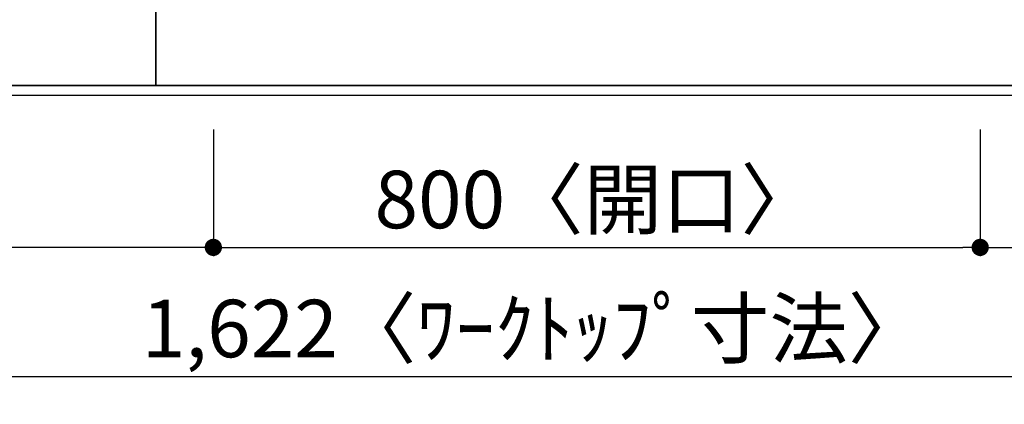
# Model space of a CAD drawing. Units: millimetres. Extents: x -109 to 26472, y -120 to 8847.
# Drawn here: x 2030 to 3058, y 6422 to 6824 of the extents above; entities that cross this region are included whole.
import ezdxf

# ---------------------------------------------------------------- set-up
doc = ezdxf.new("R2010")
doc.units = ezdxf.units.MM
doc.linetypes.add('DASHED', pattern=[0.75, 0.5, -0.25])
doc.linetypes.add('HIDDEN', pattern=[0.375, 0.25, -0.125])
doc.layers.get('DEFPOINTS').update_dxf_attribs({"color": 146})
for name, color, linetype in [('121-キャビネット（中）', 253, 'HIDDEN'), ('126-甲板', 2, 'Continuous'), ('166-寸法B', 11, 'Continuous')]:
    doc.layers.add(name, color=color, linetype=linetype)
doc.styles.add('KH001', font='txt')
doc.dimstyles.new('KH1xx030', dxfattribs={"dimscale": 30, "dimtxt": 2, "dimasz": 0.6, "dimexe": 0.3, "dimexo": 1.2, "dimgap": 0.5, "dimtad": 3, "dimdec": 1, "dimdsep": 46, "dimlunit": 6, "dimtxsty": 'KH001', "dimblk": 'DOT', "dimcen": 1, "dimdle": 1, "dimclrd": 256, "dimclre": 256, "dimclrt": 256, "dimadec": 0, "dimazin": 0, "dimtfac": 1, "dimtdec": 1, "dimtix": 1, "dimtmove": 2, "dimatfit": 3, "dimldrblk": 'CLOSEDBLANK', "dimfxl": 1, "dimtolj": 1, "dimtzin": 0, "dimlwd": -1, "dimlwe": -1, "dimarcsym": 0})

# ---------------------------------------------------------------- blocks, each defined once
blk = doc.blocks.new('_Dot')
at = {"color": 0, "linetype": 'ByBlock', "lineweight": -2}
blk.add_line((-0.5, 0), (-1, 0), dxfattribs=at)
at = {"color": 0, "linetype": 'ByBlock', "const_width": 0.5}
blk.add_lwpolyline([(-0.25, 0, 1), (0.25, 0, 1)], format="xyb", close=True, dxfattribs=at)
blk = doc.blocks.new('*D381')
at = {"layer": '166-寸法B', "transparency": 16777216}
for p, q in [((2232.5, 6709), (2232.5, 6577)), ((3032.5, 6709), (3032.5, 6577)), ((2250.5, 6586), (3014.5, 6586))]:
    blk.add_line(p, q, dxfattribs=at)
at = {"layer": 'DEFPOINTS', "color": 0, "transparency": 16777216}
for p in [(2232.5, 6745), (3032.5, 6745), (3032.5, 6586)]:
    blk.add_point(p, dxfattribs=at)
at = {"layer": '166-寸法B', "transparency": 16777216, "xscale": 18, "yscale": 18, "zscale": 18, "rotation": 180}
blk.add_blockref('_Dot', (2232.5, 6586), dxfattribs=at)
at = {"layer": '166-寸法B', "transparency": 16777216, "xscale": 18, "yscale": 18, "zscale": 18}
blk.add_blockref('_Dot', (3032.5, 6586), dxfattribs=at)
at = {"layer": '166-寸法B', "transparency": 16777216, "insert": (2632.5, 6636), "char_height": 60, "attachment_point": 5, "style": 'KH001'}
blk.add_mtext('\\A1;800〈開口〉', dxfattribs=at)
blk = doc.blocks.new('_ClosedBlank')
at = {"color": 0, "linetype": 'ByBlock', "lineweight": -2}
for p, q in [((-1, 0.167), (0, 0)), ((-1, 0.167), (-1, -0.167)), ((0, 0), (-1, -0.167))]:
    blk.add_line(p, q, dxfattribs=at)
blk = doc.blocks.new('*D382')
at = {"layer": '166-寸法B', "transparency": 16777216}
for p, q in [((3032.5, 6709), (3032.5, 6577)), ((3244.5, 6709), (3244.5, 6577)), ((3050.5, 6586), (3226.5, 6586))]:
    blk.add_line(p, q, dxfattribs=at)
at = {"layer": 'DEFPOINTS', "color": 0, "transparency": 16777216}
for p in [(3032.5, 6745), (3244.5, 6745), (3244.5, 6586)]:
    blk.add_point(p, dxfattribs=at)
at = {"layer": '166-寸法B', "transparency": 16777216, "xscale": 18, "yscale": 18, "zscale": 18, "rotation": 180}
blk.add_blockref('_Dot', (3032.5, 6586), dxfattribs=at)
at = {"layer": '166-寸法B', "transparency": 16777216, "xscale": 18, "yscale": 18, "zscale": 18}
blk.add_blockref('_Dot', (3244.5, 6586), dxfattribs=at)
at = {"layer": '166-寸法B', "transparency": 16777216, "insert": (3138.5, 6631), "char_height": 60, "attachment_point": 5, "style": 'KH001'}
blk.add_mtext('\\A1;212', dxfattribs=at)
blk = doc.blocks.new('*D383')
at = {"layer": '166-寸法B', "transparency": 16777216}
for p, q in [((1622.5, 6709), (1622.5, 6577)), ((2232.5, 6709), (2232.5, 6577)), ((2214.5, 6586), (1640.5, 6586))]:
    blk.add_line(p, q, dxfattribs=at)
at = {"layer": 'DEFPOINTS', "color": 0, "transparency": 16777216}
for p in [(1622.5, 6745), (2232.5, 6745), (1622.5, 6586)]:
    blk.add_point(p, dxfattribs=at)
at = {"layer": '166-寸法B', "transparency": 16777216, "xscale": 18, "yscale": 18, "zscale": 18, "rotation": 180}
blk.add_blockref('_Dot', (1622.5, 6586), dxfattribs=at)
at = {"layer": '166-寸法B', "transparency": 16777216, "xscale": 18, "yscale": 18, "zscale": 18}
blk.add_blockref('_Dot', (2232.5, 6586), dxfattribs=at)
at = {"layer": '166-寸法B', "transparency": 16777216, "insert": (1927.5, 6631), "char_height": 60, "attachment_point": 5, "style": 'KH001'}
blk.add_mtext('\\A1;610', dxfattribs=at)
blk = doc.blocks.new('*D409')
at = {"layer": '166-寸法B', "transparency": 16777216}
for p, q in [((1622.5, 6709), (1622.5, 6442)), ((3244.5, 6709), (3244.5, 6442)), ((3226.5, 6451), (1640.5, 6451))]:
    blk.add_line(p, q, dxfattribs=at)
at = {"layer": 'DEFPOINTS', "color": 0, "transparency": 16777216}
for p in [(1622.5, 6745), (3244.5, 6745), (1622.5, 6451)]:
    blk.add_point(p, dxfattribs=at)
at = {"layer": '166-寸法B', "transparency": 16777216, "xscale": 18, "yscale": 18, "zscale": 18, "rotation": 180}
blk.add_blockref('_Dot', (1622.5, 6451), dxfattribs=at)
at = {"layer": '166-寸法B', "transparency": 16777216, "xscale": 18, "yscale": 18, "zscale": 18}
blk.add_blockref('_Dot', (3244.5, 6451), dxfattribs=at)
at = {"layer": '166-寸法B', "transparency": 16777216, "insert": (2567.1, 6501.3), "char_height": 60, "attachment_point": 5, "style": 'KH001'}
blk.add_mtext('\\A1;1,622〈ﾜｰｸﾄｯﾌﾟ寸法〉', dxfattribs=at)

msp = doc.modelspace()

# ---------------------------------------------------------------- linework, layer by layer
at = {"layer": '121-キャビネット（中）', "ltscale": 2}
msp.add_lwpolyline([(3241.46, 7414.01), (3241.46, 6755.01), (1612.46, 6755.01), (1612.46, 5576.01)], dxfattribs=at)
at = {"layer": '126-甲板'}
msp.add_lwpolyline([(1622.46, 6745.01), (3244.46, 6745.01), (3244.46, 7545.01), (975.46, 7545.01), (975.46, 5573.01), (975.46, 5573.01)], dxfattribs=at)
at = {"layer": 'DEFPOINTS', "linetype": 'DASHED'}
for points in [[(1722.46, 6755.01), (2172.46, 6755.01), (2172.46, 7395.01), (1722.46, 7395.01)], [(2172.46, 6755.01), (3222.46, 6755.01), (3222.46, 7395.01), (2172.46, 7395.01)]]:
    msp.add_lwpolyline(points, close=True, dxfattribs=at)

# ---------------------------------------------------------------- dimensions: what is measured, and where the dimension line sits
at = {"layer": '166-寸法B'}
for base, p1, p2, picture, middle in [((1622.46, 6585.99), (2232.46, 6745.01), (1622.46, 6745.01), '*D383', (1927.46, 6630.99)), ((3244.46, 6585.99), (3032.46, 6745.01), (3244.46, 6745.01), '*D382', (3138.46, 6630.99))]:
    dim = msp.add_linear_dim(base=base, p1=p1, p2=p2, dimstyle='KH1xx030', dxfattribs=at)
    dim.commit()
    dim.dimension.update_dxf_attribs({"geometry": picture, "text_midpoint": middle})
dim = msp.add_linear_dim(base=(1622.46, 6450.99), p1=(3244.46, 6745.01), p2=(1622.46, 6745.01), text='<>〈ﾜｰｸﾄｯﾌﾟ寸法〉', dimstyle='KH1xx030', dxfattribs=at)
dim.commit()
dim.dimension.update_dxf_attribs({"geometry": '*D409', "text_midpoint": (2567.14, 6501.32), "dimtype": 160})
dim = msp.add_linear_dim(base=(3032.46, 6585.99), p1=(2232.46, 6745.01), p2=(3032.46, 6745.01), text='<>〈開口〉', dimstyle='KH1xx030', dxfattribs=at)
dim.commit()
dim.dimension.update_dxf_attribs({"geometry": '*D381', "text_midpoint": (2632.46, 6636.02)})

doc.saveas('drawing.dxf')
